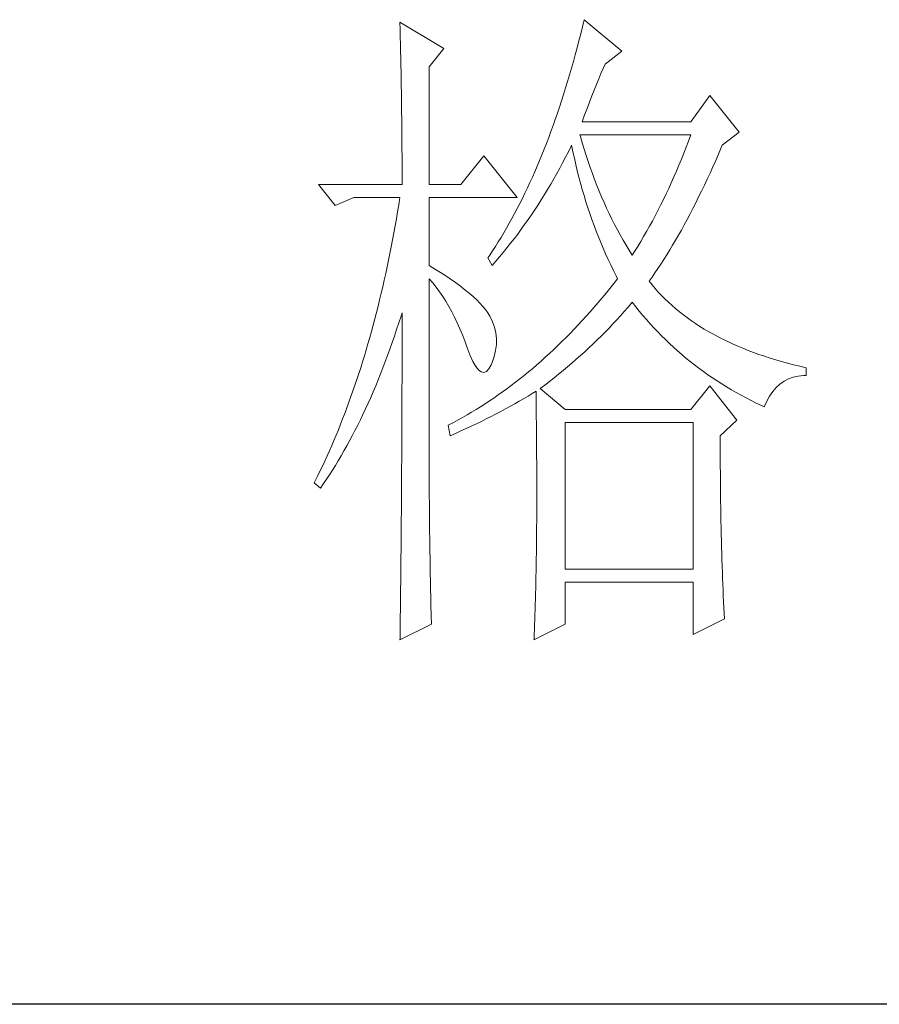
# Model space of a CAD drawing. Units: millimetres. Extents: x -3286 to 25599, y -16321 to -890.
# Drawn here: x -1115 to -1075, y -4097 to -4051 of the extents above; entities that cross this region are included whole.
import ezdxf

# ---------------------------------------------------------------- set-up
doc = ezdxf.new("R2010")
doc.units = ezdxf.units.MM
doc.layers.add('轮廓线', color=7, linetype='Continuous', lineweight=25)

# ---------------------------------------------------------------- blocks, each defined once
blk = doc.blocks.new('A3')
blk.add_line((3749.999, -251.132), (3400.048, -251.132))
at = {"layer": '轮廓线', "color": 7, "lineweight": 0}
for p, q in [((3493.228, -178.155), (3493.24, -178.698)), ((3496.493, -180.1), (3493.228, -178.155)), ((3506.78, -178.491), (3506.652, -179.015)), ((3506.909, -177.961), (3506.78, -178.491)), ((3509.71, -180.294), (3506.909, -177.961)), ((3493.24, -178.698), (3493.253, -179.237)), ((3493.253, -179.237), (3493.262, -179.771)), ((3506.652, -179.015), (3506.52, -179.535)), ((3493.262, -179.771), (3493.275, -180.297)), ((3506.52, -179.535), (3506.385, -180.05)), ((3493.275, -180.297), (3493.284, -180.821)), ((3495.404, -181.461), (3496.493, -180.1)), ((3506.247, -180.561), (3506.109, -181.063)), ((3506.385, -180.05), (3506.247, -180.561)), ((3508.465, -181.267), (3509.71, -180.294)), ((3493.284, -180.821), (3493.294, -181.339)), ((3493.294, -181.339), (3493.303, -181.853)), ((3495.404, -190.209), (3495.404, -181.461)), ((3506.109, -181.063), (3505.968, -181.561)), ((3508.324, -181.59), (3508.465, -181.267)), ((3493.303, -181.853), (3493.312, -182.361)), ((3505.824, -182.057), (3505.68, -182.546)), ((3505.968, -181.561), (3505.824, -182.057)), ((3507.997, -182.358), (3508.16, -181.966)), ((3508.16, -181.966), (3508.324, -181.59)), ((3493.312, -182.361), (3493.319, -182.863)), ((3493.319, -182.863), (3493.328, -183.362)), ((3505.68, -182.546), (3505.532, -183.029)), ((3507.655, -183.189), (3507.828, -182.766)), ((3507.828, -182.766), (3507.997, -182.358)), ((3493.328, -183.362), (3493.334, -183.854)), ((3505.382, -183.509), (3505.231, -183.98)), ((3505.532, -183.029), (3505.382, -183.509)), ((3507.304, -184.083), (3507.483, -183.628)), ((3507.483, -183.628), (3507.655, -183.189)), ((3516.237, -183.6), (3514.838, -185.545)), ((3518.414, -186.323), (3516.237, -183.6)), ((3493.334, -183.854), (3493.341, -184.344)), ((3493.341, -184.344), (3493.347, -184.827)), ((3505.231, -183.98), (3505.077, -184.45)), ((3507.125, -184.554), (3507.304, -184.083)), ((3493.347, -184.827), (3493.353, -185.303)), ((3504.921, -184.911), (3504.761, -185.369)), ((3505.077, -184.45), (3504.921, -184.911)), ((3506.755, -185.545), (3506.94, -185.04)), ((3506.94, -185.04), (3507.125, -184.554)), ((3493.353, -185.303), (3493.36, -185.777)), ((3493.36, -185.777), (3493.363, -186.244)), ((3504.601, -185.824), (3504.437, -186.269)), ((3504.761, -185.369), (3504.601, -185.824)), ((3514.838, -185.545), (3506.755, -185.545)), ((3493.363, -186.244), (3493.369, -186.708)), ((3504.437, -186.269), (3504.274, -186.712)), ((3506.633, -186.643), (3506.599, -186.517)), ((3506.599, -186.517), (3514.838, -186.517)), ((3514.838, -186.517), (3514.665, -186.978)), ((3517.172, -187.295), (3518.414, -186.323)), ((3493.369, -186.708), (3493.372, -187.166)), ((3493.372, -187.166), (3493.375, -187.618)), ((3504.108, -187.151), (3503.939, -187.58)), ((3504.274, -186.712), (3504.108, -187.151)), ((3505.943, -187.361), (3505.977, -187.295)), ((3505.977, -187.295), (3506.075, -187.775)), ((3506.771, -187.116), (3506.633, -186.643)), ((3506.909, -187.58), (3506.771, -187.116)), ((3514.665, -186.978), (3514.49, -187.436)), ((3517.099, -187.461), (3517.172, -187.295)), ((3493.375, -187.618), (3493.378, -188.066)), ((3503.766, -188.007), (3503.594, -188.43)), ((3503.939, -187.58), (3503.766, -188.007)), ((3505.526, -188.189), (3505.736, -187.778)), ((3505.736, -187.778), (3505.943, -187.361)), ((3506.075, -187.775), (3506.181, -188.252)), ((3507.053, -188.041), (3506.909, -187.58)), ((3507.204, -188.499), (3507.053, -188.041)), ((3514.314, -187.888), (3514.132, -188.333)), ((3514.49, -187.436), (3514.314, -187.888)), ((3516.682, -188.424), (3516.892, -187.944)), ((3516.892, -187.944), (3517.099, -187.461)), ((3493.378, -188.066), (3493.378, -188.509)), ((3493.378, -188.509), (3493.381, -188.948)), ((3499.447, -188.073), (3497.738, -190.209)), ((3501.935, -191.181), (3499.447, -188.073)), ((3503.594, -188.43), (3503.418, -188.847)), ((3505.093, -189.001), (3505.309, -188.597)), ((3505.309, -188.597), (3505.526, -188.189)), ((3506.181, -188.252), (3506.288, -188.725)), ((3506.288, -188.725), (3506.401, -189.196)), ((3507.358, -188.948), (3507.204, -188.499)), ((3513.95, -188.775), (3513.762, -189.214)), ((3514.132, -188.333), (3513.95, -188.775)), ((3516.472, -188.895), (3516.682, -188.424)), ((3493.381, -188.948), (3493.381, -189.381)), ((3493.381, -189.381), (3493.385, -189.81)), ((3503.239, -189.258), (3503.061, -189.663)), ((3503.418, -188.847), (3503.239, -189.258)), ((3504.648, -189.798), (3505.093, -189.001)), ((3506.401, -189.196), (3506.52, -189.66)), ((3507.517, -189.393), (3507.358, -188.948)), ((3507.684, -189.835), (3507.517, -189.393)), ((3513.762, -189.214), (3513.574, -189.647)), ((3516.052, -189.814), (3516.262, -189.356)), ((3516.262, -189.356), (3516.472, -188.895)), ((3487.165, -190.209), (3488.407, -191.764)), ((3487.165, -190.209), (3493.385, -190.209)), ((3493.385, -189.81), (3493.385, -190.209)), ((3495.404, -190.209), (3497.738, -190.209)), ((3502.879, -190.064), (3502.694, -190.46)), ((3503.061, -189.663), (3502.879, -190.064)), ((3504.19, -190.576), (3504.422, -190.187)), ((3504.422, -190.187), (3504.648, -189.798)), ((3506.52, -189.66), (3506.646, -190.121)), ((3506.646, -190.121), (3506.771, -190.579)), ((3507.85, -190.271), (3507.684, -189.835)), ((3513.383, -190.074), (3513.191, -190.497)), ((3513.574, -189.647), (3513.383, -190.074)), ((3515.839, -190.262), (3516.052, -189.814)), ((3502.509, -190.852), (3502.32, -191.237)), ((3502.694, -190.46), (3502.509, -190.852)), ((3503.719, -191.341), (3503.958, -190.958)), ((3503.958, -190.958), (3504.19, -190.576)), ((3506.771, -190.579), (3506.906, -191.034)), ((3508.026, -190.701), (3507.85, -190.271)), ((3508.204, -191.125), (3508.026, -190.701)), ((3512.994, -190.914), (3512.796, -191.325)), ((3513.191, -190.497), (3512.994, -190.914)), ((3515.415, -191.137), (3515.628, -190.701)), ((3515.628, -190.701), (3515.839, -190.262)), ((3488.407, -191.764), (3489.809, -191.181)), ((3489.809, -191.181), (3493.228, -191.181)), ((3493.228, -191.181), (3493.143, -191.714)), ((3495.404, -196.237), (3495.404, -191.181)), ((3495.404, -191.181), (3501.935, -191.181)), ((3502.129, -191.617), (3501.935, -191.993)), ((3502.32, -191.237), (3502.129, -191.617)), ((3503.481, -191.714), (3503.719, -191.341)), ((3506.906, -191.034), (3507.044, -191.485)), ((3507.044, -191.485), (3507.188, -191.931)), ((3508.386, -191.545), (3508.204, -191.125)), ((3508.574, -191.959), (3508.386, -191.545)), ((3512.796, -191.325), (3512.592, -191.733)), ((3514.989, -191.984), (3515.202, -191.564)), ((3515.202, -191.564), (3515.415, -191.137)), ((3493.052, -192.241), (3492.961, -192.765)), ((3493.143, -191.714), (3493.052, -192.241)), ((3501.74, -192.363), (3501.543, -192.727)), ((3501.935, -191.993), (3501.74, -192.363)), ((3502.988, -192.454), (3503.236, -192.087)), ((3503.236, -192.087), (3503.481, -191.714)), ((3507.188, -191.931), (3507.336, -192.373)), ((3507.336, -192.373), (3507.486, -192.812)), ((3508.769, -192.37), (3508.574, -191.959)), ((3508.967, -192.774), (3508.769, -192.37)), ((3512.388, -192.138), (3512.181, -192.536)), ((3512.592, -191.733), (3512.388, -192.138)), ((3514.559, -192.799), (3514.775, -192.395)), ((3514.775, -192.395), (3514.989, -191.984)), ((3492.961, -192.765), (3492.87, -193.286)), ((3501.345, -193.088), (3501.144, -193.442)), ((3501.543, -192.727), (3501.345, -193.088)), ((3502.487, -193.179), (3502.741, -192.818)), ((3502.741, -192.818), (3502.988, -192.454)), ((3507.486, -192.812), (3507.646, -193.248)), ((3509.17, -193.173), (3508.967, -192.774)), ((3511.974, -192.928), (3511.761, -193.317)), ((3512.181, -192.536), (3511.974, -192.928)), ((3514.346, -193.198), (3514.559, -192.799)), ((3492.776, -193.803), (3492.679, -194.317)), ((3492.87, -193.286), (3492.776, -193.803)), ((3500.94, -193.791), (3500.733, -194.136)), ((3501.144, -193.442), (3500.94, -193.791)), ((3501.709, -194.236), (3501.972, -193.888)), ((3501.972, -193.888), (3502.233, -193.533)), ((3502.233, -193.533), (3502.487, -193.179)), ((3507.646, -193.248), (3507.806, -193.678)), ((3507.806, -193.678), (3507.975, -194.104)), ((3509.377, -193.568), (3509.17, -193.173)), ((3509.588, -193.957), (3509.377, -193.568)), ((3511.545, -193.7), (3511.328, -194.079)), ((3511.761, -193.317), (3511.545, -193.7)), ((3513.913, -193.972), (3514.129, -193.59)), ((3514.129, -193.59), (3514.346, -193.198)), ((3492.679, -194.317), (3492.579, -194.829)), ((3500.526, -194.474), (3500.316, -194.807)), ((3500.733, -194.136), (3500.526, -194.474)), ((3501.176, -194.917), (3501.445, -194.578)), ((3501.445, -194.578), (3501.709, -194.236)), ((3507.975, -194.104), (3508.148, -194.528)), ((3508.148, -194.528), (3508.324, -194.948)), ((3509.807, -194.339), (3509.588, -193.957)), ((3510.027, -194.719), (3509.807, -194.339)), ((3511.109, -194.452), (3510.886, -194.819)), ((3511.328, -194.079), (3511.109, -194.452)), ((3513.48, -194.716), (3513.699, -194.349)), ((3513.699, -194.349), (3513.913, -193.972)), ((3492.478, -195.334), (3492.375, -195.836)), ((3492.579, -194.829), (3492.478, -195.334)), ((3500.103, -195.136), (3499.89, -195.459)), ((3500.316, -194.807), (3500.103, -195.136)), ((3500.63, -195.585), (3500.903, -195.255)), ((3500.903, -195.255), (3501.176, -194.917)), ((3508.324, -194.948), (3508.505, -195.365)), ((3508.505, -195.365), (3508.694, -195.776)), ((3510.256, -195.092), (3510.027, -194.719)), ((3510.485, -195.459), (3510.256, -195.092)), ((3510.66, -195.183), (3510.485, -195.459)), ((3510.886, -194.819), (3510.66, -195.183)), ((3513.047, -195.431), (3513.263, -195.076)), ((3513.263, -195.076), (3513.48, -194.716)), ((3492.375, -195.836), (3492.271, -196.334)), ((3499.89, -195.459), (3499.758, -195.654)), ((3499.758, -195.654), (3500.068, -196.237)), ((3500.068, -196.237), (3500.351, -195.914)), ((3500.351, -195.914), (3500.63, -195.585)), ((3508.694, -195.776), (3508.885, -196.184)), ((3512.608, -196.118), (3512.828, -195.779)), ((3512.828, -195.779), (3513.047, -195.431)), ((3492.271, -196.334), (3492.165, -196.83)), ((3495.668, -196.397), (3495.404, -196.237)), ((3496.123, -196.679), (3495.668, -196.397)), ((3496.559, -196.955), (3496.123, -196.679)), ((3508.885, -196.184), (3509.083, -196.588)), ((3509.083, -196.588), (3509.283, -196.99)), ((3511.949, -197.093), (3512.169, -196.776)), ((3512.169, -196.776), (3512.392, -196.45)), ((3512.392, -196.45), (3512.608, -196.118)), ((3492.055, -197.322), (3491.942, -197.811)), ((3492.165, -196.83), (3492.055, -197.322)), ((3495.404, -197.209), (3495.665, -197.517)), ((3495.404, -213.469), (3495.404, -197.209)), ((3495.665, -197.517), (3495.919, -197.84)), ((3496.966, -197.231), (3496.559, -196.955)), ((3497.352, -197.501), (3496.966, -197.231)), ((3497.716, -197.764), (3497.352, -197.501)), ((3509.396, -197.209), (3509.111, -197.576)), ((3509.283, -196.99), (3509.396, -197.209)), ((3511.73, -197.404), (3511.949, -197.093)), ((3511.949, -197.67), (3511.73, -197.404)), ((3491.942, -197.811), (3491.829, -198.294)), ((3495.919, -197.84), (3496.167, -198.175)), ((3496.167, -198.175), (3496.405, -198.527)), ((3498.052, -198.028), (3497.716, -197.764)), ((3498.368, -198.285), (3498.052, -198.028)), ((3498.66, -198.536), (3498.368, -198.285)), ((3508.534, -198.291), (3508.242, -198.643)), ((3508.822, -197.937), (3508.534, -198.291)), ((3509.111, -197.576), (3508.822, -197.937)), ((3512.178, -197.937), (3511.949, -197.67)), ((3512.417, -198.2), (3512.178, -197.937)), ((3512.661, -198.458), (3512.417, -198.2)), ((3491.716, -198.774), (3491.597, -199.251)), ((3491.829, -198.294), (3491.716, -198.774)), ((3496.405, -198.527), (3496.637, -198.89)), ((3496.637, -198.89), (3496.86, -199.27)), ((3498.927, -198.784), (3498.66, -198.536)), ((3499.168, -199.028), (3498.927, -198.784)), ((3507.95, -198.988), (3507.655, -199.33)), ((3508.242, -198.643), (3507.95, -198.988)), ((3510.428, -199.028), (3510.485, -198.959)), ((3510.485, -198.959), (3510.742, -199.289)), ((3512.912, -198.708), (3512.661, -198.458)), ((3513.173, -198.956), (3512.912, -198.708)), ((3513.439, -199.198), (3513.173, -198.956)), ((3491.478, -199.725), (3491.355, -200.195)), ((3491.597, -199.251), (3491.478, -199.725)), ((3493.303, -199.994), (3493.385, -199.737)), ((3493.385, -199.737), (3493.385, -200.757)), ((3496.86, -199.27), (3497.076, -199.662)), ((3497.076, -199.662), (3497.286, -200.067)), ((3499.391, -199.27), (3499.168, -199.028)), ((3499.585, -199.505), (3499.391, -199.27)), ((3499.758, -199.737), (3499.585, -199.505)), ((3499.905, -199.988), (3499.758, -199.737)), ((3507.361, -199.665), (3507.063, -199.998)), ((3507.655, -199.33), (3507.361, -199.665)), ((3509.613, -199.96), (3509.889, -199.653)), ((3509.889, -199.653), (3510.162, -199.339)), ((3510.162, -199.339), (3510.428, -199.028)), ((3510.742, -199.289), (3511.002, -199.612)), ((3511.002, -199.612), (3511.269, -199.932)), ((3513.715, -199.436), (3513.439, -199.198)), ((3513.994, -199.668), (3513.715, -199.436)), ((3514.283, -199.894), (3513.994, -199.668)), ((3491.355, -200.195), (3491.233, -200.663)), ((3493.143, -200.493), (3493.303, -199.994)), ((3497.286, -200.067), (3497.487, -200.487)), ((3497.487, -200.487), (3497.682, -200.923)), ((3500.1, -200.402), (3499.905, -199.988)), ((3500.247, -200.819), (3500.1, -200.402)), ((3506.765, -200.324), (3506.467, -200.647)), ((3507.063, -199.998), (3506.765, -200.324)), ((3509.048, -200.572), (3509.33, -200.267)), ((3509.33, -200.267), (3509.613, -199.96)), ((3511.269, -199.932), (3511.538, -200.245)), ((3511.538, -200.245), (3511.811, -200.553)), ((3514.581, -200.117), (3514.283, -199.894)), ((3514.882, -200.333), (3514.581, -200.117)), ((3515.192, -200.543), (3514.882, -200.333)), ((3491.108, -201.124), (3490.979, -201.585)), ((3491.233, -200.663), (3491.108, -201.124)), ((3492.817, -201.478), (3492.98, -200.989)), ((3492.98, -200.989), (3493.143, -200.493)), ((3493.385, -200.757), (3493.381, -201.265)), ((3497.682, -200.923), (3497.867, -201.368)), ((3500.344, -201.24), (3500.247, -200.819)), ((3506.166, -200.964), (3505.865, -201.277)), ((3506.467, -200.647), (3506.166, -200.964)), ((3508.173, -201.469), (3508.468, -201.171)), ((3508.468, -201.171), (3508.76, -200.873)), ((3508.76, -200.873), (3509.048, -200.572)), ((3511.811, -200.553), (3512.09, -200.857)), ((3512.09, -200.857), (3512.373, -201.155)), ((3512.373, -201.155), (3512.661, -201.447)), ((3515.509, -200.75), (3515.192, -200.543)), ((3515.835, -200.951), (3515.509, -200.75)), ((3516.168, -201.149), (3515.835, -200.951)), ((3516.507, -201.34), (3516.168, -201.149)), ((3490.979, -201.585), (3490.847, -202.039)), ((3492.651, -201.958), (3492.817, -201.478)), ((3493.381, -201.265), (3493.381, -203.285)), ((3497.867, -201.368), (3498.045, -201.832)), ((3498.045, -201.832), (3498.202, -202.265)), ((3500.388, -201.669), (3500.344, -201.24)), ((3500.385, -202.102), (3500.388, -201.669)), ((3505.256, -201.886), (3504.952, -202.184)), ((3505.56, -201.585), (3505.256, -201.886)), ((3505.865, -201.277), (3505.56, -201.585)), ((3507.571, -202.055), (3507.875, -201.763)), ((3507.875, -201.763), (3508.173, -201.469)), ((3512.661, -201.447), (3512.953, -201.735)), ((3512.953, -201.735), (3513.248, -202.021)), ((3516.855, -201.525), (3516.507, -201.34)), ((3517.209, -201.707), (3516.855, -201.525)), ((3517.57, -201.883), (3517.209, -201.707)), ((3517.937, -202.055), (3517.57, -201.883)), ((3490.715, -202.491), (3490.581, -202.94)), ((3490.847, -202.039), (3490.715, -202.491)), ((3492.309, -202.905), (3492.481, -202.435)), ((3492.481, -202.435), (3492.651, -201.958)), ((3498.202, -202.265), (3498.428, -202.864)), ((3500.225, -202.983), (3500.329, -202.541)), ((3500.329, -202.541), (3500.385, -202.102)), ((3504.644, -202.479), (3504.334, -202.767)), ((3504.952, -202.184), (3504.644, -202.479)), ((3506.642, -202.918), (3506.956, -202.632)), ((3506.956, -202.632), (3507.267, -202.344)), ((3507.267, -202.344), (3507.571, -202.055)), ((3513.248, -202.021), (3513.549, -202.3)), ((3513.549, -202.3), (3513.853, -202.573)), ((3513.853, -202.573), (3514.161, -202.839)), ((3518.313, -202.221), (3517.937, -202.055)), ((3518.696, -202.381), (3518.313, -202.221)), ((3519.088, -202.538), (3518.696, -202.381)), ((3519.483, -202.689), (3519.088, -202.538)), ((3490.446, -203.382), (3490.308, -203.824)), ((3490.581, -202.94), (3490.446, -203.382)), ((3491.961, -203.83), (3492.136, -203.372)), ((3492.136, -203.372), (3492.309, -202.905)), ((3493.381, -203.285), (3493.378, -203.786)), ((3498.428, -202.864), (3498.648, -203.354)), ((3498.648, -203.354), (3498.861, -203.727)), ((3500.068, -203.432), (3500.225, -202.983)), ((3503.713, -203.329), (3503.399, -203.601)), ((3504.023, -203.049), (3503.713, -203.329)), ((3504.334, -202.767), (3504.023, -203.049)), ((3506.003, -203.479), (3506.322, -203.2)), ((3506.322, -203.2), (3506.642, -202.918)), ((3514.161, -202.839), (3514.474, -203.103)), ((3514.474, -203.103), (3514.791, -203.363)), ((3514.791, -203.363), (3515.114, -203.617)), ((3519.891, -202.836), (3519.483, -202.689)), ((3520.302, -202.977), (3519.891, -202.836)), ((3520.722, -203.112), (3520.302, -202.977)), ((3521.149, -203.244), (3520.722, -203.112)), ((3521.581, -203.369), (3521.149, -203.244)), ((3522.024, -203.488), (3521.581, -203.369)), ((3490.308, -203.824), (3490.167, -204.26)), ((3491.782, -204.282), (3491.961, -203.83)), ((3493.378, -203.786), (3493.378, -204.787)), ((3498.861, -203.727), (3499.065, -203.99)), ((3499.065, -203.99), (3499.265, -204.141)), ((3499.265, -204.141), (3499.457, -204.178)), ((3499.457, -204.178), (3499.642, -204.103)), ((3499.642, -204.103), (3499.817, -203.915)), ((3499.817, -203.915), (3499.99, -203.617)), ((3499.99, -203.617), (3500.068, -203.432)), ((3502.772, -204.135), (3502.455, -204.395)), ((3503.086, -203.871), (3502.772, -204.135)), ((3503.399, -203.601), (3503.086, -203.871)), ((3505.015, -204.307), (3505.347, -204.034)), ((3505.347, -204.034), (3505.676, -203.758)), ((3505.676, -203.758), (3506.003, -203.479)), ((3515.114, -203.617), (3515.44, -203.865)), ((3515.44, -203.865), (3515.77, -204.109)), ((3515.77, -204.109), (3516.105, -204.348)), ((3522.472, -203.605), (3522.024, -203.488)), ((3522.927, -203.714), (3522.472, -203.605)), ((3523.391, -203.821), (3522.927, -203.714)), ((3523.391, -204.404), (3523.391, -203.821)), ((3490.025, -204.693), (3489.881, -205.123)), ((3490.167, -204.26), (3490.025, -204.693)), ((3491.421, -205.173), (3491.603, -204.73)), ((3491.603, -204.73), (3491.782, -204.282)), ((3493.378, -204.787), (3493.375, -205.286)), ((3502.135, -204.649), (3501.819, -204.9)), ((3502.455, -204.395), (3502.135, -204.649)), ((3503.992, -205.113), (3504.337, -204.847)), ((3504.337, -204.847), (3504.679, -204.577)), ((3504.679, -204.577), (3505.015, -204.307)), ((3516.105, -204.348), (3516.444, -204.58)), ((3516.444, -204.58), (3516.786, -204.809)), ((3516.786, -204.809), (3517.134, -205.032)), ((3521.453, -205.041), (3521.757, -204.831)), ((3521.757, -204.831), (3522.083, -204.661)), ((3522.083, -204.661), (3522.428, -204.536)), ((3522.428, -204.536), (3522.801, -204.451)), ((3522.801, -204.451), (3523.194, -204.407)), ((3523.194, -204.407), (3523.391, -204.404)), ((3489.734, -205.549), (3489.586, -205.973)), ((3489.881, -205.123), (3489.734, -205.549)), ((3491.051, -206.038), (3491.236, -205.609)), ((3491.236, -205.609), (3491.421, -205.173)), ((3493.375, -205.286), (3493.375, -205.784)), ((3501.176, -205.383), (3500.853, -205.618)), ((3501.495, -205.145), (3501.176, -205.383)), ((3501.819, -204.9), (3501.495, -205.145)), ((3503.057, -205.744), (3503.333, -205.571)), ((3503.333, -205.571), (3503.343, -206.198)), ((3503.644, -205.377), (3503.992, -205.113)), ((3505.51, -206.932), (3503.644, -205.377)), ((3516.237, -205.182), (3514.838, -206.932)), ((3518.26, -207.71), (3516.237, -205.182)), ((3517.134, -205.032), (3517.485, -205.251)), ((3517.485, -205.251), (3517.843, -205.464)), ((3517.843, -205.464), (3518.203, -205.671)), ((3520.681, -205.932), (3520.916, -205.593)), ((3520.916, -205.593), (3521.174, -205.295)), ((3521.174, -205.295), (3521.453, -205.041)), ((3489.586, -205.973), (3489.433, -206.39)), ((3490.863, -206.462), (3491.051, -206.038)), ((3493.375, -205.784), (3493.372, -206.28)), ((3493.372, -206.28), (3493.372, -206.775)), ((3499.874, -206.296), (3499.545, -206.512)), ((3500.2, -206.076), (3499.874, -206.296)), ((3500.526, -205.85), (3500.2, -206.076)), ((3500.853, -205.618), (3500.526, -205.85)), ((3501.75, -206.512), (3502.082, -206.321)), ((3502.082, -206.321), (3502.411, -206.129)), ((3502.411, -206.129), (3502.738, -205.935)), ((3502.738, -205.935), (3503.057, -205.744)), ((3503.343, -206.198), (3503.349, -206.816)), ((3518.203, -205.671), (3518.567, -205.875)), ((3518.567, -205.875), (3518.937, -206.073)), ((3518.937, -206.073), (3519.311, -206.267)), ((3519.311, -206.267), (3519.69, -206.456)), ((3520.28, -206.738), (3520.471, -206.314)), ((3520.471, -206.314), (3520.681, -205.932)), ((3489.282, -206.807), (3489.125, -207.218)), ((3489.433, -206.39), (3489.282, -206.807)), ((3490.477, -207.29), (3490.672, -206.879)), ((3490.672, -206.879), (3490.863, -206.462)), ((3493.372, -206.775), (3493.369, -207.271)), ((3498.883, -206.929), (3498.55, -207.13)), ((3499.215, -206.722), (3498.883, -206.929)), ((3499.545, -206.512), (3499.215, -206.722)), ((3500.718, -207.077), (3501.066, -206.888)), ((3501.066, -206.888), (3501.75, -206.512)), ((3503.349, -206.816), (3503.355, -207.428)), ((3514.838, -206.932), (3505.51, -206.932)), ((3519.69, -206.456), (3520.073, -206.641)), ((3520.073, -206.641), (3520.28, -206.738)), ((3488.968, -207.625), (3488.812, -208.03)), ((3489.125, -207.218), (3488.968, -207.625)), ((3490.085, -208.096), (3490.283, -207.698)), ((3490.283, -207.698), (3490.477, -207.29)), ((3493.369, -207.767), (3493.366, -208.259)), ((3493.369, -207.271), (3493.369, -207.767)), ((3497.544, -207.707), (3497.205, -207.889)), ((3497.879, -207.519), (3497.544, -207.707)), ((3498.215, -207.327), (3497.879, -207.519)), ((3498.55, -207.13), (3498.215, -207.327)), ((3499.272, -207.811), (3499.639, -207.629)), ((3499.639, -207.629), (3500.003, -207.444)), ((3500.003, -207.444), (3500.363, -207.262)), ((3500.363, -207.262), (3500.718, -207.077)), ((3503.355, -207.428), (3503.362, -208.03)), ((3517.015, -208.877), (3518.26, -207.71)), ((3488.649, -208.432), (3488.485, -208.827)), ((3488.812, -208.03), (3488.649, -208.432)), ((3489.684, -208.88), (3489.884, -208.491)), ((3489.884, -208.491), (3490.085, -208.096)), ((3493.366, -208.259), (3493.363, -208.748)), ((3496.866, -208.068), (3496.803, -208.099)), ((3496.803, -208.099), (3496.96, -208.877)), ((3497.205, -207.889), (3496.866, -208.068)), ((3497.359, -208.701), (3497.751, -208.526)), ((3497.751, -208.526), (3498.136, -208.35)), ((3498.136, -208.35), (3498.519, -208.171)), ((3498.519, -208.171), (3498.899, -207.989)), ((3498.899, -207.989), (3499.272, -207.811)), ((3503.362, -208.03), (3503.368, -208.626)), ((3505.51, -218.791), (3505.51, -207.905)), ((3505.51, -207.905), (3514.995, -207.905)), ((3514.995, -207.905), (3514.995, -218.791)), ((3488.319, -209.222), (3488.153, -209.611)), ((3488.485, -208.827), (3488.319, -209.222)), ((3489.273, -209.639), (3489.48, -209.263)), ((3489.48, -209.263), (3489.684, -208.88)), ((3493.363, -209.241), (3493.36, -209.73)), ((3493.363, -208.748), (3493.363, -209.241)), ((3496.96, -208.877), (3497.359, -208.701)), ((3503.368, -208.626), (3503.371, -209.216)), ((3503.371, -209.216), (3503.374, -209.796)), ((3517.015, -208.977), (3517.015, -208.877)), ((3517.018, -209.526), (3517.015, -208.977)), ((3487.984, -209.997), (3487.811, -210.379)), ((3488.153, -209.611), (3487.984, -209.997)), ((3489.066, -210.009), (3489.273, -209.639)), ((3493.36, -209.73), (3493.356, -210.216)), ((3503.374, -209.796), (3503.377, -210.367)), ((3517.018, -210.069), (3517.018, -209.526)), ((3487.811, -210.379), (3487.639, -210.759)), ((3488.642, -210.734), (3488.856, -210.373)), ((3488.856, -210.373), (3489.066, -210.009)), ((3493.353, -210.705), (3493.35, -211.192)), ((3493.356, -210.216), (3493.353, -210.705)), ((3503.377, -210.367), (3503.381, -210.934)), ((3517.021, -210.608), (3517.018, -210.069)), ((3517.024, -211.141), (3517.021, -210.608)), ((3487.463, -211.135), (3487.284, -211.505)), ((3487.639, -210.759), (3487.463, -211.135)), ((3487.99, -211.775), (3488.209, -211.433)), ((3488.209, -211.433), (3488.429, -211.088)), ((3488.429, -211.088), (3488.642, -210.734)), ((3493.35, -211.192), (3493.347, -211.675)), ((3503.381, -210.934), (3503.384, -211.49)), ((3517.027, -211.671), (3517.024, -211.141)), ((3487.105, -211.872), (3486.924, -212.239)), ((3487.284, -211.505), (3487.105, -211.872)), ((3487.545, -212.44), (3487.77, -212.111)), ((3487.77, -212.111), (3487.99, -211.775)), ((3493.344, -212.161), (3493.341, -212.644)), ((3493.347, -211.675), (3493.344, -212.161)), ((3503.384, -211.49), (3503.384, -212.038)), ((3503.384, -212.038), (3503.387, -212.581)), ((3517.03, -212.195), (3517.027, -211.671)), ((3517.037, -212.713), (3517.03, -212.195)), ((3486.924, -212.239), (3486.855, -212.377)), ((3486.855, -212.377), (3487.319, -212.766)), ((3487.319, -212.766), (3487.545, -212.44)), ((3493.341, -212.644), (3493.338, -213.124)), ((3503.387, -212.581), (3503.387, -213.641)), ((3517.043, -213.227), (3517.037, -212.713)), ((3493.334, -213.607), (3493.331, -214.087)), ((3493.338, -213.124), (3493.334, -213.607)), ((3495.408, -213.773), (3495.404, -213.469)), ((3503.387, -213.641), (3503.384, -214.162)), ((3517.049, -213.738), (3517.043, -213.227)), ((3493.331, -214.087), (3493.322, -215.517)), ((3495.408, -214.099), (3495.408, -213.773)), ((3495.411, -214.447), (3495.408, -214.099)), ((3503.384, -214.162), (3503.384, -214.673)), ((3517.055, -214.243), (3517.049, -213.738)), ((3517.065, -214.742), (3517.055, -214.243)), ((3495.414, -214.814), (3495.411, -214.447)), ((3495.42, -215.206), (3495.414, -214.814)), ((3503.384, -214.673), (3503.381, -215.175)), ((3517.074, -215.238), (3517.065, -214.742)), ((3493.322, -215.517), (3493.316, -215.994)), ((3495.423, -215.614), (3495.42, -215.206)), ((3495.43, -216.047), (3495.423, -215.614)), ((3503.377, -215.67), (3503.374, -216.16)), ((3503.381, -215.175), (3503.377, -215.67)), ((3517.084, -215.727), (3517.074, -215.238)), ((3517.093, -216.21), (3517.084, -215.727)), ((3493.316, -215.994), (3493.309, -216.941)), ((3495.436, -216.498), (3495.43, -216.047)), ((3495.445, -216.975), (3495.436, -216.498)), ((3503.374, -216.16), (3503.368, -216.64)), ((3517.106, -216.69), (3517.093, -216.21)), ((3493.309, -216.941), (3493.303, -217.414)), ((3495.452, -217.468), (3495.445, -216.975)), ((3503.365, -217.11), (3503.359, -217.577)), ((3503.368, -216.64), (3503.365, -217.11)), ((3517.118, -217.167), (3517.106, -216.69)), ((3517.131, -217.637), (3517.118, -217.167)), ((3493.3, -217.885), (3493.294, -218.355)), ((3493.303, -217.414), (3493.3, -217.885)), ((3495.461, -217.985), (3495.452, -217.468)), ((3495.47, -218.522), (3495.461, -217.985)), ((3503.352, -218.032), (3503.346, -218.481)), ((3503.359, -217.577), (3503.352, -218.032)), ((3517.146, -218.101), (3517.131, -217.637)), ((3493.294, -218.355), (3493.291, -218.823)), ((3495.48, -219.08), (3495.47, -218.522)), ((3503.346, -218.481), (3503.337, -218.923)), ((3517.159, -218.562), (3517.146, -218.101)), ((3517.175, -219.017), (3517.159, -218.562)), ((3493.284, -219.29), (3493.281, -219.757)), ((3493.291, -218.823), (3493.284, -219.29)), ((3495.492, -219.66), (3495.48, -219.08)), ((3503.33, -219.359), (3503.321, -219.782)), ((3503.337, -218.923), (3503.33, -219.359)), ((3514.995, -218.791), (3505.51, -218.791)), ((3517.19, -219.469), (3517.175, -219.017)), ((3517.209, -219.914), (3517.19, -219.469)), ((3493.275, -220.225), (3493.269, -220.689)), ((3493.281, -219.757), (3493.275, -220.225)), ((3495.505, -220.262), (3495.492, -219.66)), ((3503.311, -220.203), (3503.302, -220.614)), ((3503.321, -219.782), (3503.311, -220.203)), ((3505.51, -222.875), (3505.51, -219.764)), ((3505.51, -219.764), (3514.995, -219.764)), ((3514.995, -219.764), (3514.995, -223.653)), ((3517.225, -220.356), (3517.209, -219.914)), ((3493.269, -220.689), (3493.265, -221.15)), ((3495.517, -220.883), (3495.505, -220.262)), ((3495.53, -221.526), (3495.517, -220.883)), ((3503.302, -220.614), (3503.29, -221.015)), ((3517.244, -220.792), (3517.225, -220.356)), ((3517.262, -221.222), (3517.244, -220.792)), ((3493.259, -221.614), (3493.247, -222.536)), ((3493.265, -221.15), (3493.259, -221.614)), ((3495.546, -222.191), (3495.53, -221.526)), ((3503.28, -221.41), (3503.268, -221.799)), ((3503.29, -221.015), (3503.28, -221.41)), ((3517.284, -221.649), (3517.262, -221.222)), ((3517.306, -222.069), (3517.284, -221.649)), ((3495.561, -222.875), (3495.546, -222.191)), ((3503.255, -222.179), (3503.242, -222.552)), ((3503.268, -221.799), (3503.255, -222.179)), ((3517.325, -222.486), (3517.306, -222.069)), ((3493.228, -224.042), (3495.561, -222.875)), ((3493.24, -222.994), (3493.237, -223.452)), ((3493.247, -222.536), (3493.24, -222.994)), ((3503.18, -224.042), (3505.51, -222.875)), ((3503.227, -222.916), (3503.214, -223.273)), ((3503.242, -222.552), (3503.227, -222.916)), ((3514.995, -223.653), (3517.325, -222.486)), ((3493.237, -223.452), (3493.231, -223.91)), ((3503.199, -223.621), (3503.183, -223.963)), ((3503.214, -223.273), (3503.199, -223.621)), ((3493.231, -223.91), (3493.228, -224.042)), ((3503.183, -223.963), (3503.18, -224.042))]:
    blk.add_line(p, q, dxfattribs=at)

msp = doc.modelspace()

# ---------------------------------------------------------------- block references
at = {"layer": '轮廓线', "color": 0, "lineweight": -3, "xscale": 0.6264283215141634, "yscale": 0.6264283215141634, "zscale": 0.6264283215141634}
msp.add_blockref('A3', (-3285.683, -3939.301), dxfattribs=at)

doc.saveas('drawing.dxf')
